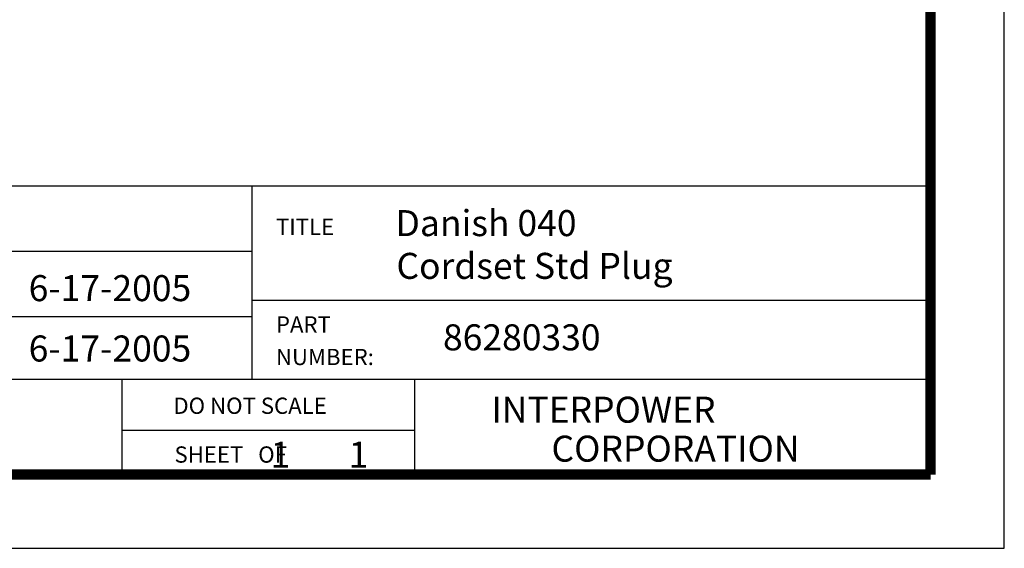
# Model space of a CAD drawing. Extents: x -4 to 275, y -7 to 209.
# Drawn here: x 179 to 275, y -7 to 45 of the extents above; entities that cross this region are included whole.
import ezdxf

# ---------------------------------------------------------------- set-up
doc = ezdxf.new("R2010")
doc.units = 0
doc.header["$MEASUREMENT"] = 0
doc.layers.add('1', color=7, linetype='CONTINUOUS')
doc.styles.add('CONVERTER_1', font='txt.shx')

msp = doc.modelspace()

# ---------------------------------------------------------------- linework, layer by layer
at = {"layer": '1', "color": 3, "linetype": 'Continuous'}
for p, q in [((275.261016202175, -6.864989208829996), (275.261016202175, 209.03457899117)), ((-4.138424997825012, -6.864989208829996), (275.261016202175, -6.864989208829996))]:
    msp.add_line(p, q, dxfattribs=at)
at = {"layer": '1', "color": 4, "linetype": 'Continuous'}
for p, q in [((3.060884533525083, 28.51357828736062), (268.0617066708259, 28.51357828736062)), ((201.8115017715002, 28.51357828736062), (201.8115017715002, 9.660864169394358)), ((131.9616414715004, 22.13809745071762), (201.8115017715002, 22.13809745071762)), ((201.8115017715002, 17.37212491684457), (268.0617066708259, 17.37212491684457)), ((131.9616414715004, 15.77534958108998), (201.8115017715002, 15.77534958108998)), ((3.060884533525083, 9.660864169394358), (268.0617066708259, 9.660864169394358)), ((189.1112710185207, 9.660864169394358), (189.1112710185207, 0.3343203225191189)), ((217.6863133151087, 9.660864169394358), (217.6863133151087, 0.3343203225191189)), ((189.1115271715002, 4.672150316844807), (217.6864687515007, 4.672150316844807))]:
    msp.add_line(p, q, dxfattribs=at)
at = {"layer": '1', "color": 4, "linetype": 'Continuous', "const_width": 1.000000000000064}
for points in [[(268.0617066708259, 201.835269459795), (268.0617066708259, 0.3343203225191189)], [(268.0617066708259, 0.3343203225191189), (3.060884533525083, 0.3343203225191189)]]:
    msp.add_lwpolyline(points, dxfattribs=at)

# ---------------------------------------------------------------- texts
at = {"layer": '1', "color": 7, "style": 'CONVERTER_1'}
for s, p in [('Danish 040', (215.8251350741752, 23.61494983116953)), ('Cordset Std Plug', (215.9129876848296, 19.44008289610957)), ('6-17-2005', (180.0112067021749, 17.26496253116977)), ('86280330', (220.45984825371, 12.4638537660598)), ('6-17-2005', (180.0112067021749, 11.37274242302692)), ('INTERPOWER', (225.1810361598723, 5.39742347795422)), ('CORPORATION', (231.0482976589045, 1.595504484652224)), ('1', (203.6331594581754, 1.008995043170017)), ('1', (211.2531442181752, 1.008995043170017))]:
    msp.add_text(s, height=2.53999492, dxfattribs=at).set_placement(p)
at = {"layer": '1', "color": 6, "style": 'CONVERTER_1'}
for s, p in [('TITLE', (204.1501589141661, 23.72211221684458)), ('PART', (204.1501589141661, 14.19713126684505)), ('NUMBER:', (204.1501589141661, 11.02213761684482)), ('DO NOT SCALE', (194.1386000273422, 6.259647141844823)), ('SHEET   OF', (194.2449089747188, 1.49715666684483))]:
    msp.add_text(s, height=1.587496825, dxfattribs=at).set_placement(p)

doc.saveas('drawing.dxf')
